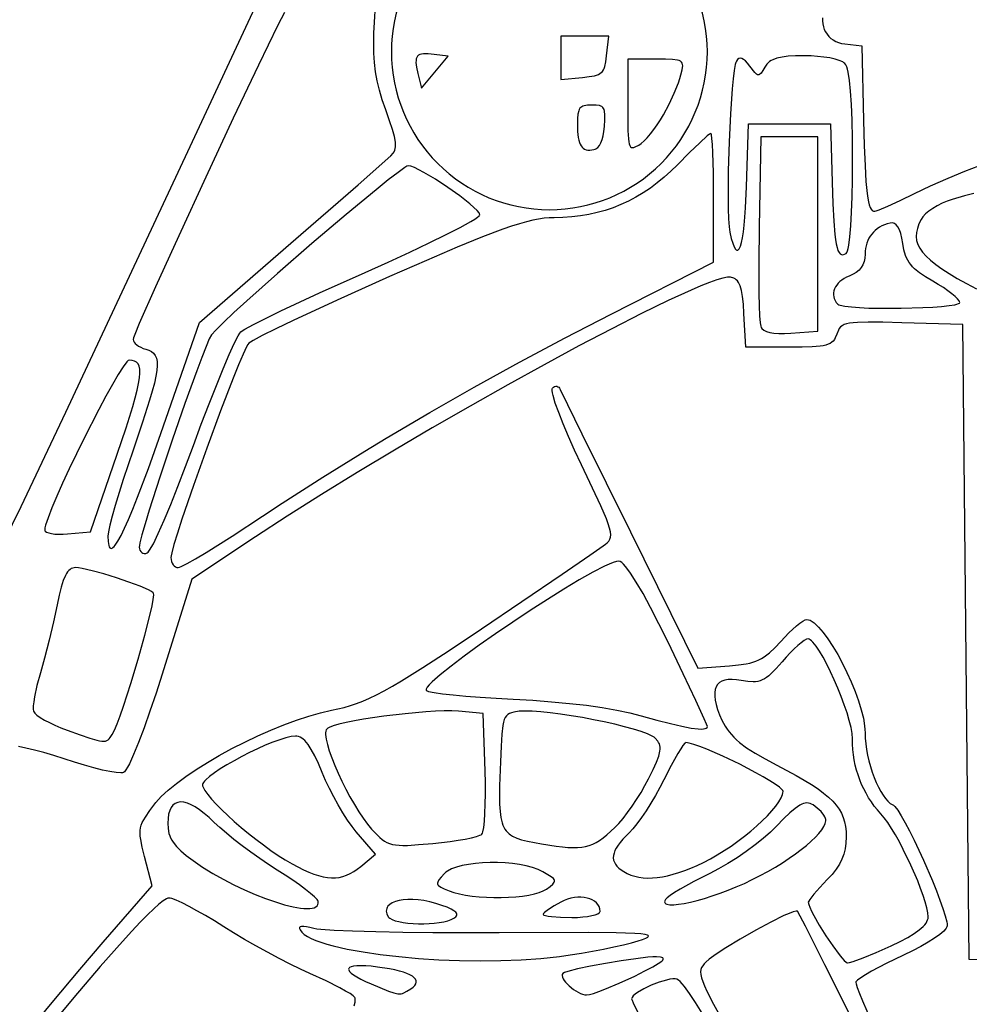
# Model space of a CAD drawing. Extents: x 0 to 7.9, y 0 to 11.
# Drawn here: x 1.4 to 2.9, y 6.6 to 8.2 of the extents above; entities that cross this region are included whole.
import ezdxf

# ---------------------------------------------------------------- set-up
doc = ezdxf.new("R2010")
doc.units = 0
doc.layers.add('IMPORT_-_FALCON1', color=18, linetype='CONTINUOUS')

msp = doc.modelspace()

# ---------------------------------------------------------------- linework, layer by layer
at = {"layer": 'IMPORT_-_FALCON1'}
msp.add_lwpolyline([(2.2456, 8.3872, 0.414214), (1.9956, 8.1372, 0.414214), (2.2456, 7.8872, 0.414214), (2.4956, 8.1372, 0.414214)], format="xyb", close=True, dxfattribs=at)
for points in [[(1.3823, 7.3613), (1.4093, 7.4175), (1.4801, 7.5668), (1.5696, 7.7573), (1.6734, 7.9796), (1.7871, 8.2241)], [(1.8261, 8.1996), (1.8157, 8.1792), (1.7851, 8.116), (1.7453, 8.0322), (1.7016, 7.9386), (1.6589, 7.846), (1.6221, 7.7651), (1.5964, 7.7068), (1.5892, 7.6895), (1.5874, 7.6844), (1.5867, 7.6819), (1.5871, 7.6798), (1.5883, 7.6775), (1.5901, 7.6753), (1.5926, 7.6732), (1.5955, 7.6711), (1.5989, 7.6693), (1.6026, 7.6677), (1.6067, 7.6664), (1.6116, 7.6648), (1.6157, 7.6627), (1.6192, 7.66), (1.6218, 7.6566), (1.6237, 7.6523), (1.6247, 7.647), (1.6249, 7.6405), (1.6243, 7.6327), (1.6228, 7.6234), (1.6204, 7.6126), (1.6171, 7.6), (1.6129, 7.5856), (1.6018, 7.5506), (1.5867, 7.5065), (1.5712, 7.4602), (1.5585, 7.4191), (1.5536, 7.4019), (1.5499, 7.3877), (1.5476, 7.3771), (1.5468, 7.3705), (1.5471, 7.3619), (1.5481, 7.3557), (1.5488, 7.3536), (1.5497, 7.352), (1.5508, 7.3512), (1.552, 7.3509), (1.5534, 7.3513), (1.5549, 7.3523), (1.5567, 7.3539), (1.5585, 7.3561), (1.5628, 7.3625), (1.5677, 7.3714), (1.5733, 7.3828), (1.5795, 7.3967), (1.5864, 7.4131), (1.5939, 7.4321), (1.611, 7.4775), (1.6307, 7.533), (1.6916, 7.7084), (1.8364, 7.834), (1.9427, 7.9264), (1.9948, 7.9724), (1.9985, 7.9765), (1.9999, 7.9788), (2.0009, 7.9812), (2.0016, 7.9839), (2.0021, 7.9869), (2.0021, 7.9902), (2.0018, 7.994), (2.0003, 8.0029), (1.9972, 8.0141), (1.9927, 8.0281), (1.9866, 8.0452), (1.9811, 8.0611), (1.9767, 8.0763), (1.9731, 8.091), (1.9705, 8.1056), (1.9687, 8.1202), (1.9677, 8.1351), (1.9675, 8.1505), (1.968, 8.1668), (1.9713, 8.2284)], [(2.6778, 8.191), (2.6778, 8.1861), (2.6782, 8.1814), (2.6792, 8.1769), (2.6807, 8.1726), (2.6826, 8.1686), (2.685, 8.1649), (2.6878, 8.1616), (2.6911, 8.1585), (2.6948, 8.1559), (2.6989, 8.1536), (2.7033, 8.1518), (2.7082, 8.1504), (2.7133, 8.1496), (2.7403, 8.1464), (2.743, 8.0284), (2.744, 7.9889), (2.7452, 7.9569), (2.7466, 7.9319), (2.7484, 7.913), (2.7494, 7.9057), (2.7506, 7.8996), (2.7519, 7.8947), (2.7533, 7.8909), (2.7549, 7.8881), (2.7566, 7.8862), (2.7585, 7.8851), (2.7606, 7.8848), (2.7629, 7.8854), (2.7674, 7.887), (2.7815, 7.893), (2.8008, 7.9019), (2.8233, 7.9128), (2.8489, 7.9248), (2.8767, 7.9371), (2.9032, 7.9481), (2.9251, 7.9564)], [(2.9176, 7.913), (2.9026, 7.9092), (2.8832, 7.9035), (2.8751, 7.9007), (2.8672, 7.8973), (2.8596, 7.8934), (2.8525, 7.8892), (2.8462, 7.8848), (2.8408, 7.8804), (2.8366, 7.876), (2.8338, 7.8718), (2.8304, 7.8646), (2.828, 7.8577), (2.8265, 7.8511), (2.8262, 7.8447), (2.8269, 7.8384), (2.8288, 7.8323), (2.8319, 7.8261), (2.8362, 7.8199), (2.8418, 7.8136), (2.8488, 7.8072), (2.8572, 7.8005), (2.867, 7.7936), (2.8783, 7.7863), (2.8912, 7.7785), (2.9057, 7.7704), (2.9218, 7.7617)], [(3.1249, 6.6948), (2.9101, 6.6999), (2.9002, 7.7053), (2.8035, 7.7082), (2.7736, 7.709), (2.7504, 7.7093), (2.7331, 7.7088), (2.7263, 7.7083), (2.7206, 7.7075), (2.7159, 7.7065), (2.7121, 7.7052), (2.709, 7.7035), (2.7065, 7.7016), (2.7045, 7.6993), (2.703, 7.6967), (2.7005, 7.6902), (2.6981, 7.6841), (2.6966, 7.6815), (2.6948, 7.6792), (2.6927, 7.6773), (2.6901, 7.6756), (2.6871, 7.6741), (2.6834, 7.6729), (2.6791, 7.6719), (2.6741, 7.6711), (2.6617, 7.67), (2.6457, 7.6695), (2.6253, 7.6694), (2.5566, 7.6694), (2.5536, 7.7231), (2.5526, 7.7376), (2.5513, 7.7496), (2.5496, 7.7591), (2.5475, 7.7666), (2.5462, 7.7696), (2.5448, 7.7722), (2.5432, 7.7744), (2.5414, 7.7763), (2.5395, 7.7777), (2.5373, 7.7789), (2.5324, 7.7804), (2.5302, 7.7806), (2.5274, 7.7804), (2.5201, 7.779), (2.5105, 7.7762), (2.4989, 7.772), (2.4853, 7.7666), (2.4699, 7.76), (2.4338, 7.7435), (2.3916, 7.7229), (2.3442, 7.6987), (2.2924, 7.6715), (2.2372, 7.6417), (2.1796, 7.6098), (2.1202, 7.5763), (2.0602, 7.5417), (2.0003, 7.5065), (1.9415, 7.4712), (1.8847, 7.4362), (1.8307, 7.4021), (1.7805, 7.3694), (1.6797, 7.3024), (1.6327, 7.152), (1.623, 7.1215), (1.6133, 7.093), (1.604, 7.0669), (1.5954, 7.0439), (1.5876, 7.0248), (1.5808, 7.01), (1.578, 7.0044), (1.5754, 7.0002), (1.5733, 6.9973), (1.5716, 6.996), (1.5698, 6.9956), (1.5672, 6.9954), (1.5598, 6.996), (1.55, 6.9976), (1.5381, 7.0001), (1.5245, 7.0034), (1.5096, 7.0076), (1.4938, 7.0124), (1.4775, 7.0177), (1.4611, 7.0231), (1.4454, 7.0278), (1.4306, 7.0317), (1.4172, 7.0348), (1.4055, 7.0371)], [(1.4136, 6.5778), (1.4585, 6.6321), (1.5023, 6.6842), (1.5394, 6.7275), (1.6169, 6.8168), (1.6049, 6.8632), (1.6011, 6.8782), (1.5987, 6.8901), (1.598, 6.8952), (1.5978, 6.8999), (1.598, 6.9043), (1.5986, 6.9086), (1.5997, 6.9127), (1.6013, 6.9168), (1.6035, 6.9211), (1.6062, 6.9256), (1.6133, 6.9359), (1.6229, 6.9484), (1.6268, 6.9532), (1.6314, 6.9581), (1.6423, 6.9684), (1.6553, 6.979), (1.6702, 6.99), (1.6866, 7.0011), (1.7044, 7.0122), (1.7232, 7.0232), (1.743, 7.0339), (1.7633, 7.0442), (1.7839, 7.0541), (1.8046, 7.0632), (1.8252, 7.0716), (1.8453, 7.0791), (1.8647, 7.0856), (1.8833, 7.0908), (1.9006, 7.0948), (1.9109, 7.0969), (1.9209, 7.0993), (1.9306, 7.102), (1.9404, 7.1053), (1.9504, 7.1091), (1.9609, 7.1136), (1.9721, 7.119), (1.9841, 7.1253), (1.9973, 7.1327), (2.0117, 7.1412), (2.0455, 7.1623), (2.087, 7.1895), (2.1382, 7.2237), (2.266, 7.3103), (2.3095, 7.34), (2.3308, 7.3549), (2.3343, 7.3575), (2.3372, 7.36), (2.3395, 7.3626), (2.3412, 7.3654), (2.3422, 7.3687), (2.3426, 7.3726), (2.3421, 7.3772), (2.3409, 7.3828), (2.3388, 7.3896), (2.3358, 7.3976), (2.327, 7.4184), (2.2964, 7.4833), (2.2856, 7.5063), (2.2759, 7.5281), (2.2675, 7.5481), (2.2604, 7.5659), (2.255, 7.581), (2.2514, 7.5929), (2.2503, 7.5974), (2.2498, 7.601), (2.2498, 7.6035), (2.2503, 7.6049), (2.2521, 7.6063), (2.2539, 7.6072), (2.2557, 7.6077), (2.2574, 7.6076), (2.259, 7.607), (2.2605, 7.606), (2.2618, 7.6046), (2.2628, 7.6027), (2.2971, 7.5321), (2.3738, 7.377), (2.4806, 7.1616), (2.5306, 7.1652), (2.545, 7.1665), (2.5572, 7.1683), (2.5626, 7.1695), (2.5677, 7.171), (2.5725, 7.1726), (2.577, 7.1746), (2.5814, 7.1769), (2.5856, 7.1794), (2.5898, 7.1824), (2.594, 7.1858), (2.6025, 7.1937), (2.6118, 7.2036), (2.6247, 7.2172), (2.6368, 7.2283), (2.642, 7.2325), (2.6465, 7.2357), (2.6502, 7.2378), (2.6528, 7.2385), (2.6555, 7.2381), (2.6584, 7.2371), (2.6615, 7.2353), (2.6647, 7.233), (2.6681, 7.23), (2.6716, 7.2265), (2.6789, 7.218), (2.6865, 7.2077), (2.6943, 7.1959), (2.7019, 7.1829), (2.7095, 7.1689), (2.7166, 7.1544), (2.7234, 7.1395), (2.7295, 7.1245), (2.7348, 7.1098), (2.7392, 7.0956), (2.7425, 7.0822), (2.7446, 7.0699), (2.7451, 7.0642), (2.7453, 7.059), (2.7456, 7.0505), (2.7464, 7.0417), (2.7476, 7.0327), (2.7493, 7.0236), (2.7514, 7.0146), (2.7539, 7.0056), (2.7566, 6.9969), (2.7596, 6.9885), (2.7629, 6.9805), (2.7664, 6.973), (2.77, 6.9662), (2.7737, 6.9601), (2.7775, 6.9549), (2.7814, 6.9506), (2.7852, 6.9473), (2.789, 6.9452), (2.7905, 6.9442), (2.7924, 6.9424), (2.7969, 6.9364), (2.8024, 6.9277), (2.8087, 6.9166), (2.8155, 6.9036), (2.8227, 6.8891), (2.8376, 6.8573), (2.8518, 6.8244), (2.8581, 6.8087), (2.8638, 6.794), (2.8685, 6.7806), (2.8721, 6.7692), (2.8744, 6.7599), (2.875, 6.7563), (2.8752, 6.7534), (2.8748, 6.7517), (2.8738, 6.7497), (2.8722, 6.7475), (2.8699, 6.7451), (2.8637, 6.7397), (2.8553, 6.7337), (2.8452, 6.7273), (2.8334, 6.7206), (2.8203, 6.7137), (2.8061, 6.7069), (2.7788, 6.6937), (2.7555, 6.6814), (2.7461, 6.676), (2.7386, 6.6713), (2.7334, 6.6675), (2.7308, 6.6647), (2.7306, 6.6637), (2.7309, 6.6618), (2.7328, 6.6557), (2.7362, 6.6465), (2.7411, 6.6345), (2.7549, 6.6031)], [(1.9364, 6.6268), (1.938, 6.6327), (1.9384, 6.6372), (1.9382, 6.6388), (1.9377, 6.64), (1.9351, 6.6425), (1.9301, 6.646), (1.923, 6.6502), (1.9141, 6.6551), (1.8921, 6.6662), (1.8664, 6.678), (1.8519, 6.6847), (1.8355, 6.6927), (1.8179, 6.7017), (1.7996, 6.7115), (1.7811, 6.7217), (1.763, 6.732), (1.7458, 6.7422), (1.7302, 6.7519), (1.7155, 6.7611), (1.7013, 6.7696), (1.6878, 6.7773), (1.6753, 6.784), (1.6643, 6.7896), (1.6551, 6.7938), (1.6481, 6.7965), (1.6455, 6.7971), (1.6435, 6.7974), (1.6418, 6.7971), (1.6398, 6.7963), (1.6345, 6.7932), (1.6277, 6.7879), (1.6193, 6.7805), (1.6094, 6.7708), (1.5978, 6.759), (1.5846, 6.7449), (1.5697, 6.7285), (1.5348, 6.6888), (1.4929, 6.6397), (1.4439, 6.5809)], [(2.7801, 6.4948), (2.6817, 6.6918), (2.6509, 6.7528), (2.6385, 6.7765), (2.6377, 6.7768), (2.6363, 6.7768), (2.6317, 6.7756), (2.6251, 6.7731), (2.6168, 6.7695), (2.5962, 6.7593), (2.5723, 6.7465), (2.5477, 6.7324), (2.5247, 6.7184), (2.5145, 6.7118), (2.5058, 6.7058), (2.4986, 6.7005), (2.4934, 6.696), (2.4906, 6.6931), (2.4883, 6.6903), (2.4866, 6.6874), (2.4855, 6.6841), (2.485, 6.6804), (2.4853, 6.6762), (2.4864, 6.6711), (2.4883, 6.6652), (2.4911, 6.6582), (2.4948, 6.65), (2.5054, 6.6293), (2.5206, 6.602)], [(2.4875, 6.6153), (2.477, 6.6319), (2.4675, 6.6461), (2.4593, 6.6573), (2.4557, 6.6616), (2.4525, 6.665), (2.4498, 6.6674), (2.4475, 6.6688), (2.4447, 6.6694), (2.4409, 6.6694), (2.4363, 6.6687), (2.431, 6.6676), (2.4193, 6.6641), (2.4069, 6.6592), (2.3952, 6.6537), (2.3852, 6.6479), (2.3813, 6.6452), (2.3783, 6.6425), (2.3764, 6.6401), (2.3757, 6.638), (2.3764, 6.6358), (2.3783, 6.6314), (2.3853, 6.6171)]]:
    msp.add_lwpolyline(points, dxfattribs=at)
for points in [[(2.336, 8.1309), (2.3395, 8.1618), (2.2636, 8.1618), (2.2636, 8.0933), (2.298, 8.0967), (2.3087, 8.0979), (2.3169, 8.0993), (2.3203, 8.1003), (2.3232, 8.1014), (2.3256, 8.1027), (2.3277, 8.1043), (2.3295, 8.1062), (2.331, 8.1084), (2.3322, 8.111), (2.3332, 8.114), (2.3348, 8.1214)], [(2.0633, 8.133), (2.0537, 8.134), (2.0497, 8.1341), (2.0462, 8.134), (2.0432, 8.1335), (2.0407, 8.1328), (2.0386, 8.1317), (2.037, 8.1302), (2.0358, 8.1284), (2.0349, 8.1261), (2.0345, 8.1235), (2.0344, 8.1204), (2.0353, 8.1127), (2.0374, 8.103), (2.0431, 8.0797), (2.0643, 8.1049), (2.0855, 8.1301)], [(2.4262, 8.0372), (2.4351, 8.0541), (2.4433, 8.0717), (2.4498, 8.0879), (2.4522, 8.0948), (2.4539, 8.1006), (2.4557, 8.1088), (2.4563, 8.1121), (2.4566, 8.1149), (2.4565, 8.1173), (2.4559, 8.1194), (2.4549, 8.121), (2.4533, 8.1224), (2.4512, 8.1234), (2.4484, 8.1242), (2.4406, 8.1251), (2.4295, 8.1255), (2.4147, 8.1256), (2.3696, 8.1256), (2.3696, 8.0526), (2.3697, 8.0295), (2.37, 8.012), (2.3707, 7.9995), (2.3713, 7.9949), (2.3721, 7.9913), (2.373, 7.9887), (2.3742, 7.9869), (2.3756, 7.9858), (2.3773, 7.9855), (2.3792, 7.9857), (2.3815, 7.9865), (2.387, 7.9892), (2.3909, 7.9919), (2.3955, 7.996), (2.4004, 8.0011), (2.4057, 8.0073), (2.411, 8.0141), (2.4163, 8.0215), (2.4214, 8.0293)], [(2.7253, 7.9654), (2.7251, 7.9992), (2.7246, 8.0287), (2.7237, 8.0539), (2.7224, 8.0749), (2.7207, 8.0918), (2.7187, 8.1047), (2.7175, 8.1097), (2.7162, 8.1136), (2.7148, 8.1167), (2.7133, 8.1187), (2.7118, 8.1199), (2.7099, 8.1212), (2.7045, 8.1235), (2.6977, 8.1256), (2.6895, 8.1274), (2.6802, 8.1289), (2.6702, 8.13), (2.6597, 8.1307), (2.6489, 8.131), (2.6352, 8.1308), (2.6235, 8.1301), (2.6138, 8.1289), (2.6057, 8.1271), (2.5992, 8.1247), (2.5964, 8.1232), (2.5939, 8.1216), (2.5917, 8.1197), (2.5898, 8.1177), (2.5866, 8.113), (2.5834, 8.1075), (2.5808, 8.1036), (2.5784, 8.1013), (2.5772, 8.1007), (2.5761, 8.1006), (2.5748, 8.1009), (2.5736, 8.1016), (2.5706, 8.1042), (2.5626, 8.1146), (2.5591, 8.1191), (2.5559, 8.1227), (2.553, 8.1251), (2.5503, 8.1266), (2.5478, 8.127), (2.5455, 8.1264), (2.5434, 8.1248), (2.5415, 8.1223), (2.5406, 8.1202), (2.5397, 8.117), (2.538, 8.1076), (2.5364, 8.0945), (2.5348, 8.0784), (2.5321, 8.0392), (2.53, 7.9945), (2.5287, 7.9488), (2.5284, 7.9067), (2.5286, 7.8885), (2.5292, 7.8728), (2.5301, 7.8603), (2.5313, 7.8515), (2.5335, 7.8417), (2.5357, 7.8341), (2.5379, 7.8285), (2.54, 7.8248), (2.5411, 7.8237), (2.5421, 7.8231), (2.5431, 7.823), (2.5441, 7.8234), (2.5451, 7.8242), (2.5461, 7.8255), (2.5479, 7.8294), (2.5496, 7.8352), (2.5512, 7.8427), (2.5527, 7.852), (2.5541, 7.8629), (2.5552, 7.8756), (2.5562, 7.8899), (2.5577, 7.9232), (2.5606, 8.0233), (2.6904, 8.0233), (2.6931, 7.931), (2.6943, 7.8966), (2.6957, 7.8692), (2.6974, 7.8482), (2.6984, 7.8398), (2.6996, 7.8329), (2.7009, 7.8273), (2.7024, 7.8228), (2.704, 7.8196), (2.7059, 7.8174), (2.7079, 7.8162), (2.7101, 7.816), (2.7126, 7.8167), (2.7153, 7.8181), (2.7164, 7.8194), (2.7174, 7.8221), (2.7184, 7.8259), (2.7194, 7.8309), (2.7211, 7.8443), (2.7226, 7.8618), (2.7238, 7.8831), (2.7246, 7.9077), (2.7252, 7.9352), (2.7254, 7.9654)], [(2.3326, 8.019), (2.3333, 8.0294), (2.3334, 8.0374), (2.3329, 8.0434), (2.3322, 8.0457), (2.3314, 8.0476), (2.3302, 8.0492), (2.3288, 8.0504), (2.327, 8.0513), (2.3249, 8.052), (2.3196, 8.0528), (2.3127, 8.0529), (2.306, 8.0527), (2.3008, 8.0519), (2.2987, 8.0512), (2.2968, 8.0503), (2.2953, 8.0492), (2.294, 8.0477), (2.2929, 8.046), (2.292, 8.0439), (2.2908, 8.0385), (2.2902, 8.0316), (2.29, 8.0227), (2.2903, 8.0109), (2.2913, 8.0014), (2.2921, 7.9974), (2.2931, 7.9938), (2.2943, 7.9908), (2.2957, 7.9882), (2.2973, 7.9861), (2.2992, 7.9844), (2.3013, 7.9831), (2.3037, 7.9822), (2.3064, 7.9817), (2.3094, 7.9816), (2.3126, 7.9818), (2.3161, 7.9823), (2.3178, 7.9828), (2.3193, 7.9835), (2.3222, 7.9857), (2.3248, 7.9889), (2.327, 7.9931), (2.3289, 7.9982), (2.3305, 8.0042), (2.3317, 8.0112)], [(1.7915, 7.4019), (1.8227, 7.4225), (1.8546, 7.4432), (1.887, 7.4639), (1.92, 7.4845), (1.9534, 7.5051), (1.9873, 7.5256), (2.0563, 7.5663), (2.1266, 7.6064), (2.1981, 7.6458), (2.2704, 7.6844), (2.3433, 7.7219), (2.5056, 7.8039), (2.5056, 7.9059), (2.5052, 7.9455), (2.5043, 7.9779), (2.5036, 7.9904), (2.5028, 7.9998), (2.502, 8.0058), (2.5015, 8.0074), (2.5011, 8.0079), (2.4992, 8.0069), (2.4955, 8.004), (2.4837, 7.9933), (2.4674, 7.9776), (2.4483, 7.9583), (2.4379, 7.9481), (2.4273, 7.9386), (2.4164, 7.9297), (2.4054, 7.9215), (2.3941, 7.9139), (2.3825, 7.9071), (2.3707, 7.9009), (2.3587, 7.8953), (2.3464, 7.8904), (2.3339, 7.8862), (2.3211, 7.8826), (2.308, 7.8797), (2.2946, 7.8774), (2.281, 7.8758), (2.2671, 7.8749), (2.2529, 7.8745), (2.2452, 7.8743), (2.2372, 7.8736), (2.2286, 7.8724), (2.2194, 7.8706), (2.2092, 7.8682), (2.1981, 7.865), (2.1857, 7.8611), (2.1719, 7.8563), (2.1396, 7.844), (2.0998, 7.8278), (2.0512, 7.807), (1.9925, 7.7812), (1.9096, 7.744), (1.8401, 7.7118), (1.8126, 7.6986), (1.7911, 7.688), (1.7766, 7.6803), (1.7723, 7.6777), (1.77, 7.6761), (1.7685, 7.6739), (1.7664, 7.6702), (1.7609, 7.6584), (1.7536, 7.6415), (1.7451, 7.6204), (1.7251, 7.5686), (1.7033, 7.5097), (1.6821, 7.4504), (1.664, 7.3973), (1.6569, 7.3752), (1.6514, 7.3571), (1.6479, 7.3439), (1.647, 7.3394), (1.6467, 7.3364), (1.6469, 7.3332), (1.6476, 7.3303), (1.6486, 7.3276), (1.65, 7.3252), (1.6518, 7.3233), (1.6537, 7.3218), (1.6559, 7.3209), (1.6582, 7.3206), (1.66, 7.321), (1.663, 7.3222), (1.6723, 7.327), (1.6855, 7.3345), (1.7021, 7.3444), (1.7433, 7.3703)], [(2.6704, 7.8489), (2.6704, 8.0027), (2.5805, 8.0027), (2.5777, 7.8596), (2.5771, 7.803), (2.5773, 7.7545), (2.5777, 7.7349), (2.5783, 7.7193), (2.5791, 7.7083), (2.5801, 7.7026), (2.5809, 7.7009), (2.582, 7.6993), (2.585, 7.6966), (2.5891, 7.6945), (2.5944, 7.6929), (2.601, 7.6918), (2.6087, 7.6913), (2.6176, 7.6913), (2.6278, 7.6918), (2.6704, 7.695)], [(1.6823, 7.5141), (1.6947, 7.5477), (1.7069, 7.5797), (1.7185, 7.6091), (1.7293, 7.6354), (1.7388, 7.6578), (1.7468, 7.6754), (1.7531, 7.6877), (1.7554, 7.6916), (1.7572, 7.6938), (1.7596, 7.6956), (1.7638, 7.6982), (1.7771, 7.7054), (1.7964, 7.7151), (1.8208, 7.727), (1.8819, 7.7555), (1.9538, 7.7877), (1.9904, 7.8041), (2.0245, 7.8199), (2.0554, 7.8345), (2.0823, 7.8478), (2.1046, 7.8592), (2.1213, 7.8685), (2.1274, 7.8722), (2.1318, 7.8753), (2.1346, 7.8775), (2.1352, 7.8784), (2.1354, 7.8791), (2.1351, 7.8804), (2.1342, 7.882), (2.1311, 7.886), (2.1262, 7.8909), (2.1199, 7.8965), (2.1039, 7.9091), (2.0851, 7.9226), (2.0655, 7.9354), (2.0471, 7.9463), (2.0389, 7.9505), (2.0319, 7.9538), (2.0261, 7.9559), (2.0219, 7.9566), (2.02, 7.9559), (2.0167, 7.9539), (2.006, 7.9463), (1.9906, 7.9344), (1.9712, 7.9188), (1.9238, 7.8794), (1.8698, 7.8335), (1.8153, 7.7862), (1.7666, 7.7428), (1.7462, 7.7243), (1.7296, 7.7087), (1.7175, 7.6967), (1.7107, 7.6891), (1.7073, 7.6827), (1.7021, 7.6705), (1.6954, 7.6534), (1.6874, 7.6321), (1.6688, 7.5804), (1.6487, 7.5221), (1.6291, 7.4636), (1.6124, 7.4115), (1.6059, 7.39), (1.6008, 7.3725), (1.5976, 7.3599), (1.5968, 7.3557), (1.5965, 7.3531), (1.5968, 7.3504), (1.5975, 7.3481), (1.5987, 7.3462), (1.6003, 7.3447), (1.6022, 7.3436), (1.6043, 7.3431), (1.6067, 7.3431), (1.6092, 7.3437), (1.6108, 7.345), (1.6129, 7.3479), (1.6188, 7.3584), (1.6265, 7.3745), (1.6358, 7.3955), (1.6463, 7.4206), (1.6577, 7.4492), (1.6698, 7.4806)], [(2.8951, 7.7404), (2.8949, 7.7415), (2.8942, 7.7428), (2.8918, 7.746), (2.8878, 7.7498), (2.8827, 7.7542), (2.8764, 7.7589), (2.8692, 7.7638), (2.8612, 7.7689), (2.8527, 7.7739), (2.8409, 7.7809), (2.8313, 7.7874), (2.8236, 7.7937), (2.8204, 7.7969), (2.8175, 7.8002), (2.815, 7.8036), (2.8129, 7.8072), (2.811, 7.8109), (2.8094, 7.8148), (2.8068, 7.8236), (2.8049, 7.8337), (2.8034, 7.8422), (2.8017, 7.8493), (2.7997, 7.8552), (2.7973, 7.8599), (2.7947, 7.8632), (2.7918, 7.8654), (2.7902, 7.866), (2.7885, 7.8663), (2.785, 7.866), (2.7804, 7.8648), (2.776, 7.8632), (2.7719, 7.8614), (2.7681, 7.8594), (2.7646, 7.8571), (2.7613, 7.8545), (2.7584, 7.8517), (2.7557, 7.8487), (2.7533, 7.8454), (2.7512, 7.8419), (2.7494, 7.8382), (2.748, 7.8343), (2.7468, 7.8301), (2.746, 7.8258), (2.7455, 7.8213), (2.7453, 7.8166), (2.745, 7.8106), (2.7438, 7.8051), (2.7419, 7.8001), (2.7392, 7.7956), (2.7357, 7.7916), (2.7314, 7.788), (2.7263, 7.7849), (2.7203, 7.7822), (2.716, 7.7803), (2.7121, 7.7782), (2.7086, 7.7759), (2.7054, 7.7734), (2.7027, 7.7707), (2.7003, 7.7679), (2.6984, 7.7649), (2.6969, 7.7619), (2.6959, 7.7588), (2.6953, 7.7557), (2.6952, 7.7526), (2.6956, 7.7495), (2.6964, 7.7464), (2.6978, 7.7435), (2.6996, 7.7405), (2.702, 7.7378), (2.7035, 7.7368), (2.7059, 7.7359), (2.7133, 7.7344), (2.7237, 7.7332), (2.7365, 7.7322), (2.7514, 7.7315), (2.7676, 7.7311), (2.8024, 7.7311), (2.8367, 7.7321), (2.8524, 7.7329), (2.8664, 7.734), (2.8782, 7.7353), (2.8872, 7.7368), (2.8906, 7.7376), (2.8931, 7.7385), (2.8946, 7.7394)], [(1.5615, 7.5001), (1.5756, 7.5421), (1.5861, 7.5757), (1.5901, 7.5896), (1.5932, 7.6017), (1.5955, 7.6121), (1.5969, 7.621), (1.5976, 7.6284), (1.5974, 7.6345), (1.5964, 7.6394), (1.5947, 7.6431), (1.5922, 7.6458), (1.589, 7.6476), (1.585, 7.6485), (1.5804, 7.6489), (1.5788, 7.6482), (1.5767, 7.6461), (1.5709, 7.6384), (1.5632, 7.6263), (1.554, 7.6106), (1.5436, 7.5919), (1.5324, 7.5709), (1.5087, 7.5245), (1.4857, 7.477), (1.4752, 7.4544), (1.4659, 7.4335), (1.4581, 7.415), (1.4521, 7.3995), (1.4482, 7.3878), (1.4472, 7.3835), (1.4469, 7.3804), (1.4471, 7.3794), (1.4476, 7.3785), (1.4497, 7.3769), (1.4531, 7.3755), (1.4575, 7.3744), (1.4629, 7.3737), (1.469, 7.3733), (1.4758, 7.3734), (1.483, 7.3738), (1.5192, 7.377)], [(2.4956, 7.0692), (2.4943, 7.0728), (2.4907, 7.0812), (2.4773, 7.1104), (2.4575, 7.1523), (2.4334, 7.2025), (2.419, 7.2317), (2.4058, 7.2573), (2.3938, 7.2793), (2.3832, 7.2976), (2.374, 7.312), (2.37, 7.3177), (2.3663, 7.3224), (2.363, 7.3261), (2.3601, 7.3287), (2.3576, 7.3303), (2.3555, 7.3308), (2.3517, 7.3303), (2.3466, 7.3287), (2.3402, 7.3262), (2.3327, 7.3227), (2.3145, 7.3133), (2.2929, 7.301), (2.2686, 7.2865), (2.2424, 7.2702), (2.2151, 7.2526), (2.1875, 7.2343), (2.1604, 7.2159), (2.1346, 7.1978), (2.1108, 7.1805), (2.0899, 7.1647), (2.0727, 7.1509), (2.0599, 7.1395), (2.0554, 7.1349), (2.0523, 7.1311), (2.0508, 7.1282), (2.0506, 7.1271), (2.0508, 7.1262), (2.052, 7.1254), (2.0545, 7.1245), (2.0631, 7.1227), (2.0762, 7.1208), (2.0931, 7.1189), (2.1133, 7.117), (2.1363, 7.1152), (2.1615, 7.1136), (2.1882, 7.1122), (2.2193, 7.1105), (2.2492, 7.1083), (2.2776, 7.1056), (2.3044, 7.1025), (2.3293, 7.0989), (2.3522, 7.095), (2.3727, 7.0907), (2.3908, 7.0861), (2.4157, 7.0791), (2.4372, 7.0735), (2.4553, 7.0693), (2.4699, 7.0665), (2.4812, 7.0651), (2.4856, 7.065), (2.4893, 7.0651), (2.492, 7.0656), (2.494, 7.0665), (2.4952, 7.0676)], [(1.5536, 7.0565), (1.5571, 7.0631), (1.5613, 7.0732), (1.5662, 7.0861), (1.5716, 7.1014), (1.5831, 7.137), (1.5948, 7.1758), (1.6054, 7.2137), (1.6137, 7.2466), (1.6167, 7.2599), (1.6186, 7.2703), (1.6193, 7.2774), (1.6192, 7.2796), (1.6187, 7.2807), (1.6158, 7.2828), (1.6111, 7.2853), (1.5977, 7.2911), (1.5802, 7.2977), (1.5605, 7.3043), (1.5404, 7.3106), (1.5217, 7.3157), (1.5062, 7.3193), (1.5002, 7.3202), (1.4957, 7.3206), (1.4933, 7.3204), (1.4911, 7.3199), (1.4889, 7.319), (1.4869, 7.3176), (1.4849, 7.3159), (1.483, 7.3137), (1.4812, 7.311), (1.4795, 7.3078), (1.4762, 7.2999), (1.473, 7.2897), (1.4698, 7.277), (1.4665, 7.2616), (1.4607, 7.2348), (1.4538, 7.2056), (1.4466, 7.1774), (1.4399, 7.1538), (1.4346, 7.1339), (1.4307, 7.1158), (1.4295, 7.1081), (1.4288, 7.1015), (1.4287, 7.0964), (1.4292, 7.093), (1.4299, 7.0916), (1.431, 7.0902), (1.4346, 7.0869), (1.4398, 7.0832), (1.4465, 7.0792), (1.4542, 7.0751), (1.463, 7.0709), (1.4725, 7.0669), (1.4825, 7.063), (1.5027, 7.0558), (1.5181, 7.0505), (1.5294, 7.0471), (1.5337, 7.0461), (1.5374, 7.0456), (1.5405, 7.0455), (1.543, 7.0458), (1.5452, 7.0466), (1.547, 7.0478), (1.5487, 7.0494), (1.5503, 7.0514)], [(2.7865, 6.7218), (2.8007, 6.7287), (2.8128, 6.7351), (2.8229, 6.7412), (2.8311, 6.7469), (2.8373, 6.7524), (2.8398, 6.7551), (2.8417, 6.7577), (2.8432, 6.7602), (2.8443, 6.7628), (2.845, 6.7652), (2.8452, 6.7677), (2.8446, 6.774), (2.8431, 6.7819), (2.8405, 6.7912), (2.8372, 6.8015), (2.8332, 6.8127), (2.8285, 6.8246), (2.8177, 6.8495), (2.8057, 6.8743), (2.7995, 6.8862), (2.7932, 6.8973), (2.7871, 6.9076), (2.7812, 6.9168), (2.7756, 6.9246), (2.7704, 6.9308), (2.765, 6.9369), (2.7599, 6.9431), (2.7552, 6.9496), (2.7509, 6.9563), (2.7468, 6.9632), (2.7431, 6.9702), (2.7398, 6.9774), (2.7368, 6.9848), (2.7341, 6.9924), (2.7318, 7.0001), (2.7298, 7.008), (2.7282, 7.0161), (2.7269, 7.0243), (2.726, 7.0326), (2.7255, 7.0411), (2.7253, 7.0497), (2.7247, 7.0577), (2.723, 7.0674), (2.7203, 7.0784), (2.7167, 7.0904), (2.7124, 7.1032), (2.7075, 7.1164), (2.7022, 7.1297), (2.6965, 7.143), (2.6906, 7.1557), (2.6847, 7.1677), (2.6788, 7.1787), (2.6731, 7.1884), (2.6677, 7.1964), (2.6628, 7.2025), (2.6606, 7.2047), (2.6585, 7.2064), (2.6567, 7.2074), (2.655, 7.2077), (2.6523, 7.207), (2.6486, 7.2049), (2.644, 7.2016), (2.6387, 7.1971), (2.6329, 7.1918), (2.6267, 7.1856), (2.6203, 7.1789), (2.6139, 7.1716), (2.6046, 7.1609), (2.5965, 7.1527), (2.5929, 7.1494), (2.5894, 7.1467), (2.586, 7.1444), (2.5826, 7.1427), (2.5792, 7.1413), (2.5757, 7.1404), (2.572, 7.1398), (2.5682, 7.1397), (2.5596, 7.1402), (2.5494, 7.1419), (2.5418, 7.1431), (2.5349, 7.1436), (2.5288, 7.1434), (2.5234, 7.1425), (2.5188, 7.1409), (2.515, 7.1386), (2.5119, 7.1356), (2.5096, 7.1319), (2.508, 7.1276), (2.5072, 7.1226), (2.5072, 7.1169), (2.508, 7.1106), (2.5095, 7.1036), (2.5119, 7.096), (2.515, 7.0877), (2.5188, 7.0788), (2.5212, 7.074), (2.5239, 7.0693), (2.5268, 7.0649), (2.53, 7.0605), (2.5336, 7.0562), (2.5375, 7.052), (2.5419, 7.0479), (2.5467, 7.0438), (2.5578, 7.0354), (2.5711, 7.0268), (2.5869, 7.0176), (2.6055, 7.0077), (2.636, 6.9914), (2.649, 6.9839), (2.6606, 6.9769), (2.6708, 6.9701), (2.6797, 6.9636), (2.6875, 6.9572), (2.6941, 6.9509), (2.6997, 6.9446), (2.7043, 6.9382), (2.708, 6.9316), (2.7108, 6.9249), (2.7129, 6.9178), (2.7143, 6.9104), (2.7151, 6.9025), (2.7153, 6.8941), (2.715, 6.8843), (2.7138, 6.8753), (2.7117, 6.8668), (2.7087, 6.8587), (2.7046, 6.8508), (2.6994, 6.8429), (2.693, 6.8349), (2.6854, 6.8266), (2.6737, 6.8142), (2.6642, 6.8034), (2.6578, 6.7951), (2.656, 6.7924), (2.6554, 6.7907), (2.656, 6.7874), (2.6577, 6.7827), (2.6604, 6.7768), (2.6639, 6.7699), (2.6727, 6.7543), (2.6831, 6.7376), (2.694, 6.7215), (2.7041, 6.7078), (2.7085, 6.7025), (2.7123, 6.6983), (2.7154, 6.6957), (2.7166, 6.695), (2.7176, 6.6948), (2.7208, 6.6953), (2.7262, 6.6969), (2.742, 6.7027), (2.7629, 6.7113)], [(2.1387, 6.8986), (2.1395, 6.9), (2.1403, 6.9022), (2.1417, 6.9091), (2.1428, 6.9189), (2.1436, 6.9314), (2.1442, 6.9459), (2.1444, 6.9622), (2.1444, 6.9799), (2.1439, 6.9984), (2.141, 7.0898), (2.1017, 7.0931), (2.0913, 7.0936), (2.079, 7.0936), (2.0651, 7.0931), (2.0499, 7.0922), (2.0171, 7.0893), (1.9834, 7.0852), (1.9514, 7.0804), (1.9369, 7.0778), (1.9239, 7.0752), (1.9126, 7.0725), (1.9035, 7.0699), (1.8969, 7.0673), (1.8947, 7.0661), (1.8931, 7.0649), (1.8922, 7.0635), (1.8916, 7.0615), (1.8913, 7.0591), (1.8913, 7.0561), (1.8923, 7.0489), (1.8943, 7.0403), (1.8973, 7.0303), (1.9012, 7.0193), (1.9059, 7.0075), (1.9112, 6.9952), (1.9171, 6.9826), (1.9234, 6.97), (1.93, 6.9575), (1.9369, 6.9455), (1.9439, 6.9341), (1.9508, 6.9237), (1.9577, 6.9145), (1.9643, 6.9066), (1.9732, 6.8973), (1.9771, 6.8935), (1.9809, 6.8903), (1.9847, 6.8876), (1.9885, 6.8853), (1.9927, 6.8836), (1.9971, 6.8823), (2.0021, 6.8814), (2.0076, 6.8809), (2.0139, 6.8807), (2.0211, 6.8808), (2.0385, 6.8819), (2.0609, 6.8838), (2.0886, 6.887), (2.1012, 6.8889), (2.1125, 6.8908), (2.1223, 6.8929), (2.1301, 6.8949), (2.1357, 6.8968), (2.1375, 6.8977)], [(2.3492, 6.9092), (2.3554, 6.9156), (2.3622, 6.9235), (2.3693, 6.9327), (2.3766, 6.9428), (2.3837, 6.9534), (2.3906, 6.9644), (2.3969, 6.9754), (2.4025, 6.9859), (2.4096, 7.0007), (2.415, 7.0126), (2.4186, 7.0222), (2.4205, 7.0298), (2.4209, 7.0331), (2.4209, 7.0361), (2.4205, 7.0388), (2.4197, 7.0413), (2.4185, 7.0437), (2.4171, 7.046), (2.4131, 7.0507), (2.4112, 7.0523), (2.4085, 7.0539), (2.401, 7.0574), (2.3909, 7.0611), (2.3787, 7.0649), (2.3646, 7.0687), (2.3491, 7.0726), (2.3325, 7.0763), (2.3153, 7.0798), (2.2978, 7.0831), (2.2803, 7.0861), (2.2633, 7.0887), (2.247, 7.0908), (2.232, 7.0923), (2.2186, 7.0932), (2.2071, 7.0935), (2.198, 7.093), (2.1892, 7.0917), (2.1857, 7.0908), (2.1826, 7.0897), (2.1799, 7.0881), (2.1777, 7.086), (2.1758, 7.0833), (2.1742, 7.0799), (2.1729, 7.0756), (2.1718, 7.0704), (2.1702, 7.0566), (2.1691, 7.0378), (2.168, 7.0129), (2.1668, 6.9751), (2.1666, 6.9596), (2.1668, 6.9461), (2.1676, 6.9346), (2.1689, 6.9248), (2.1708, 6.9165), (2.1721, 6.9129), (2.1736, 6.9096), (2.1753, 6.9066), (2.1772, 6.9039), (2.1793, 6.9015), (2.1817, 6.8993), (2.1843, 6.8973), (2.1872, 6.8955), (2.1939, 6.8924), (2.2017, 6.8898), (2.2108, 6.8875), (2.2332, 6.8834), (2.2563, 6.8797), (2.2661, 6.8785), (2.2749, 6.8776), (2.2829, 6.8772), (2.2901, 6.8772), (2.2967, 6.8778), (2.3029, 6.8788), (2.3086, 6.8804), (2.3142, 6.8826), (2.3196, 6.8853), (2.325, 6.8887), (2.3305, 6.8928), (2.3363, 6.8975)], [(1.9473, 6.8475), (1.9704, 6.8668), (1.9399, 6.9024), (1.9333, 6.9108), (1.9262, 6.9209), (1.9189, 6.9323), (1.9115, 6.9447), (1.9043, 6.9576), (1.8975, 6.9707), (1.8914, 6.9836), (1.886, 6.996), (1.8799, 7.0105), (1.8742, 7.0227), (1.8688, 7.0327), (1.8636, 7.0407), (1.8586, 7.0466), (1.8561, 7.0489), (1.8536, 7.0507), (1.8511, 7.0521), (1.8486, 7.0531), (1.8461, 7.0537), (1.8435, 7.0539), (1.8369, 7.0532), (1.8285, 7.0512), (1.8187, 7.0481), (1.8078, 7.0441), (1.796, 7.0392), (1.7837, 7.0337), (1.7712, 7.0277), (1.7587, 7.0214), (1.7466, 7.0148), (1.7351, 7.0083), (1.7246, 7.0018), (1.7153, 6.9957), (1.7076, 6.99), (1.7017, 6.9848), (1.6995, 6.9825), (1.6979, 6.9804), (1.6969, 6.9786), (1.6966, 6.977), (1.6968, 6.9751), (1.6976, 6.9728), (1.7004, 6.9675), (1.7049, 6.9611), (1.711, 6.9539), (1.7183, 6.9458), (1.7269, 6.9372), (1.7364, 6.9281), (1.7468, 6.9188), (1.7578, 6.9093), (1.7692, 6.8998), (1.781, 6.8904), (1.7929, 6.8814), (1.8047, 6.8729), (1.8164, 6.865), (1.8276, 6.8579), (1.8383, 6.8517), (1.8477, 6.8467), (1.8566, 6.8423), (1.865, 6.8385), (1.8729, 6.8354), (1.8804, 6.833), (1.8875, 6.8311), (1.8943, 6.8299), (1.9008, 6.8294), (1.9071, 6.8294), (1.9131, 6.8301), (1.9189, 6.8315), (1.9247, 6.8334), (1.9303, 6.836), (1.936, 6.8392), (1.9416, 6.843)], [(2.4897, 6.8538), (2.5004, 6.8594), (2.5113, 6.8656), (2.5223, 6.8724), (2.5332, 6.8797), (2.5439, 6.8874), (2.5543, 6.8954), (2.5643, 6.9035), (2.5737, 6.9117), (2.5825, 6.9198), (2.5906, 6.9278), (2.5977, 6.9355), (2.6038, 6.9428), (2.6087, 6.9496), (2.6124, 6.9559), (2.6147, 6.9615), (2.6153, 6.9639), (2.6155, 6.9662), (2.6151, 6.9674), (2.614, 6.9689), (2.6098, 6.9727), (2.6032, 6.9775), (2.5945, 6.983), (2.5842, 6.9891), (2.5726, 6.9956), (2.5468, 7.0091), (2.5199, 7.022), (2.4949, 7.0331), (2.4839, 7.0374), (2.4744, 7.0407), (2.4668, 7.0428), (2.4615, 7.0436), (2.4608, 7.0433), (2.4598, 7.0424), (2.457, 7.0389), (2.4534, 7.0335), (2.449, 7.0263), (2.4386, 7.0075), (2.4269, 6.9846), (2.4205, 6.9723), (2.4135, 6.9597), (2.4061, 6.9474), (2.3986, 6.9356), (2.3912, 6.9247), (2.3841, 6.9151), (2.3776, 6.9069), (2.3718, 6.9007), (2.3617, 6.8904), (2.3577, 6.8855), (2.3542, 6.8809), (2.3515, 6.8765), (2.3494, 6.8724), (2.3479, 6.8684), (2.347, 6.8646), (2.3468, 6.8609), (2.3473, 6.8574), (2.3484, 6.8541), (2.3501, 6.8509), (2.3524, 6.8478), (2.3554, 6.8449), (2.359, 6.842), (2.3632, 6.8392), (2.3688, 6.8363), (2.3747, 6.8338), (2.3809, 6.8319), (2.3874, 6.8304), (2.3942, 6.8295), (2.4013, 6.8291), (2.4087, 6.8293), (2.4164, 6.8299), (2.4245, 6.8311), (2.4328, 6.8328), (2.4415, 6.835), (2.4505, 6.8377), (2.4598, 6.841), (2.4695, 6.8447), (2.4794, 6.849)], [(1.8795, 6.7922), (1.879, 6.7935), (1.8779, 6.7951), (1.8738, 6.7993), (1.8677, 6.8047), (1.8597, 6.811), (1.8501, 6.8181), (1.8393, 6.8257), (1.8273, 6.8336), (1.8146, 6.8417), (1.8012, 6.8503), (1.7872, 6.8598), (1.7732, 6.8698), (1.7594, 6.88), (1.7463, 6.8902), (1.7343, 6.8999), (1.7238, 6.909), (1.7152, 6.917), (1.7071, 6.9247), (1.6994, 6.9314), (1.692, 6.937), (1.6851, 6.9416), (1.6786, 6.9451), (1.6726, 6.9476), (1.667, 6.9491), (1.6619, 6.9495), (1.6573, 6.9489), (1.6533, 6.9473), (1.6498, 6.9446), (1.6469, 6.9409), (1.6446, 6.9361), (1.643, 6.9304), (1.642, 6.9235), (1.6416, 6.9157), (1.6421, 6.9073), (1.6435, 6.8997), (1.6446, 6.8961), (1.6461, 6.8926), (1.6478, 6.8892), (1.6499, 6.8858), (1.6552, 6.8791), (1.6622, 6.8721), (1.6709, 6.8648), (1.6816, 6.8567), (1.6967, 6.8464), (1.7127, 6.8365), (1.7292, 6.8271), (1.7462, 6.8184), (1.7631, 6.8103), (1.7799, 6.8031), (1.7963, 6.7967), (1.8119, 6.7912), (1.8266, 6.7868), (1.84, 6.7835), (1.8519, 6.7814), (1.8572, 6.7809), (1.862, 6.7806), (1.8663, 6.7808), (1.8701, 6.7813), (1.8733, 6.7821), (1.8759, 6.7833), (1.8778, 6.7849), (1.8791, 6.787), (1.8797, 6.7894)], [(2.5667, 6.8265), (2.5793, 6.833), (2.5916, 6.8396), (2.6033, 6.8464), (2.6145, 6.8533), (2.6251, 6.8603), (2.635, 6.8672), (2.6442, 6.874), (2.6526, 6.8807), (2.6601, 6.8873), (2.6667, 6.8936), (2.6723, 6.8996), (2.6768, 6.9052), (2.6802, 6.9105), (2.6823, 6.9153), (2.6833, 6.9196), (2.6832, 6.9215), (2.6828, 6.9233), (2.6818, 6.9257), (2.6801, 6.9284), (2.6755, 6.9342), (2.6696, 6.9399), (2.663, 6.9449), (2.6607, 6.9462), (2.6582, 6.9472), (2.6558, 6.9478), (2.6533, 6.948), (2.6506, 6.9478), (2.6479, 6.9471), (2.6449, 6.9459), (2.6418, 6.9443), (2.6347, 6.9394), (2.6264, 6.9324), (2.6167, 6.9231), (2.6053, 6.9113), (2.5956, 6.9018), (2.5841, 6.8918), (2.5711, 6.8814), (2.5571, 6.8711), (2.5426, 6.8612), (2.5278, 6.8519), (2.5134, 6.8435), (2.4997, 6.8365), (2.4743, 6.8237), (2.4526, 6.8116), (2.4438, 6.8062), (2.4368, 6.8015), (2.4318, 6.7977), (2.4292, 6.7949), (2.4283, 6.7931), (2.428, 6.7915), (2.4282, 6.7902), (2.4289, 6.7891), (2.4301, 6.7882), (2.4317, 6.7875), (2.4363, 6.7867), (2.4424, 6.7867), (2.45, 6.7875), (2.4588, 6.7889), (2.4687, 6.791), (2.4795, 6.7936), (2.4911, 6.7969), (2.5032, 6.8007), (2.5158, 6.805), (2.5286, 6.8098), (2.5414, 6.815), (2.5542, 6.8206)], [(2.2408, 6.8114), (2.2467, 6.8159), (2.2508, 6.8196), (2.2522, 6.8212), (2.2531, 6.8227), (2.2535, 6.8241), (2.2535, 6.8254), (2.253, 6.8268), (2.252, 6.8281), (2.2485, 6.8311), (2.2352, 6.8391), (2.2277, 6.8427), (2.2189, 6.8458), (2.2091, 6.8483), (2.1985, 6.8504), (2.1872, 6.8519), (2.1755, 6.8529), (2.1636, 6.8534), (2.1517, 6.8535), (2.1399, 6.853), (2.1285, 6.852), (2.1177, 6.8506), (2.1078, 6.8487), (2.0987, 6.8463), (2.0909, 6.8434), (2.0845, 6.84), (2.0819, 6.8382), (2.0797, 6.8362), (2.0744, 6.8306), (2.0708, 6.8262), (2.0688, 6.8227), (2.0685, 6.8211), (2.0686, 6.8197), (2.0692, 6.8184), (2.0702, 6.8171), (2.0737, 6.8146), (2.0792, 6.8119), (2.0868, 6.8087), (2.0943, 6.806), (2.1031, 6.8038), (2.1128, 6.8019), (2.1233, 6.8005), (2.1345, 6.7994), (2.146, 6.7987), (2.1578, 6.7983), (2.1695, 6.7983), (2.1811, 6.7987), (2.1923, 6.7995), (2.203, 6.8006), (2.2129, 6.8021), (2.2218, 6.8039), (2.2295, 6.8061), (2.2359, 6.8086)], [(2.3258, 6.7763), (2.3254, 6.7802), (2.3243, 6.7838), (2.3225, 6.787), (2.32, 6.7898), (2.317, 6.7923), (2.3135, 6.7944), (2.3096, 6.7961), (2.3052, 6.7974), (2.3006, 6.7982), (2.2956, 6.7986), (2.2905, 6.7986), (2.2852, 6.7981), (2.2798, 6.7971), (2.2744, 6.7956), (2.269, 6.7936), (2.2637, 6.7911), (2.2529, 6.785), (2.2441, 6.7792), (2.2381, 6.7745), (2.2365, 6.7727), (2.2359, 6.7715), (2.2362, 6.771), (2.2368, 6.7705), (2.2395, 6.7696), (2.2436, 6.7688), (2.2491, 6.768), (2.2634, 6.767), (2.2809, 6.7666), (2.2899, 6.7668), (2.2983, 6.7674), (2.306, 6.7683), (2.3126, 6.7695), (2.3181, 6.7709), (2.3223, 6.7726), (2.3249, 6.7744), (2.3256, 6.7754)], [(2.0946, 6.7654), (2.0975, 6.7678), (2.0985, 6.769), (2.0991, 6.7701), (2.0993, 6.7713), (2.0991, 6.7725), (2.0986, 6.7736), (2.0976, 6.7748), (2.0946, 6.7773), (2.0899, 6.7799), (2.0836, 6.7827), (2.0756, 6.7858), (2.0659, 6.7889), (2.0564, 6.7914), (2.0471, 6.7933), (2.0381, 6.7945), (2.0296, 6.7951), (2.0217, 6.7952), (2.0143, 6.7947), (2.0076, 6.7936), (2.0018, 6.792), (1.9968, 6.7899), (1.9928, 6.7873), (1.9898, 6.7843), (1.9888, 6.7826), (1.9881, 6.7808), (1.9876, 6.7789), (1.9875, 6.7768), (1.9877, 6.7747), (1.9883, 6.7725), (1.9905, 6.7678), (1.9915, 6.7665), (1.9928, 6.7654), (1.9965, 6.7633), (2.0014, 6.7615), (2.0074, 6.76), (2.0143, 6.7587), (2.0218, 6.7578), (2.0298, 6.7571), (2.0382, 6.7568), (2.0467, 6.7568), (2.0552, 6.7571), (2.0634, 6.7576), (2.0712, 6.7586), (2.0784, 6.7598), (2.0848, 6.7613), (2.0903, 6.7632)], [(2.2617, 6.7051), (2.2787, 6.7075), (2.2963, 6.7102), (2.3314, 6.7166), (2.3478, 6.72), (2.3627, 6.7233), (2.3757, 6.7266), (2.3863, 6.7297), (2.393, 6.7319), (2.3981, 6.734), (2.4013, 6.7357), (2.4021, 6.7365), (2.4024, 6.7373), (2.402, 6.738), (2.4011, 6.7386), (2.3972, 6.7397), (2.3905, 6.7406), (2.3808, 6.7414), (2.3513, 6.7424), (2.3069, 6.7428), (2.166, 6.7424), (2.1123, 6.7423), (2.061, 6.7425), (2.0134, 6.743), (1.9708, 6.7438), (1.9342, 6.7448), (1.9049, 6.7461), (1.8841, 6.7475), (1.8773, 6.7483), (1.873, 6.7491), (1.8666, 6.7508), (1.8612, 6.7519), (1.8569, 6.7525), (1.8535, 6.7525), (1.8513, 6.7519), (1.8501, 6.7507), (1.85, 6.749), (1.851, 6.7468), (1.8537, 6.7433), (1.8576, 6.7399), (1.8627, 6.7366), (1.8688, 6.7334), (1.876, 6.7303), (1.8841, 6.7274), (1.8932, 6.7245), (1.9032, 6.7217), (1.9254, 6.7166), (1.9506, 6.712), (1.978, 6.708), (2.0075, 6.7046), (2.0385, 6.7018), (2.0706, 6.6998), (2.1033, 6.6985), (2.1362, 6.6981), (2.169, 6.6985), (2.2011, 6.6997), (2.2321, 6.7019)], [(2.3807, 6.6739), (2.3968, 6.6819), (2.4091, 6.6884), (2.4179, 6.6936), (2.4234, 6.6976), (2.425, 6.6992), (2.4257, 6.7005), (2.4257, 6.7016), (2.4249, 6.7025), (2.4235, 6.7032), (2.4213, 6.7037), (2.4149, 6.7042), (2.4092, 6.7041), (2.4016, 6.7036), (2.3823, 6.7014), (2.3591, 6.6981), (2.3345, 6.694), (2.3106, 6.6895), (2.2899, 6.6851), (2.2746, 6.6812), (2.2697, 6.6795), (2.267, 6.6781), (2.2659, 6.6765), (2.2656, 6.6746), (2.2661, 6.6723), (2.2672, 6.6697), (2.2689, 6.667), (2.2712, 6.6641), (2.2769, 6.6582), (2.2837, 6.6527), (2.291, 6.6482), (2.2946, 6.6464), (2.2982, 6.6451), (2.3015, 6.6443), (2.3046, 6.644), (2.3091, 6.6447), (2.3156, 6.6465), (2.3239, 6.6493), (2.3336, 6.653), (2.3562, 6.6625)], [(2.0261, 6.6535), (2.0298, 6.6562), (2.0325, 6.6588), (2.0342, 6.6614), (2.035, 6.664), (2.0348, 6.6665), (2.0337, 6.6689), (2.0317, 6.6712), (2.0288, 6.6735), (2.0249, 6.6757), (2.0202, 6.6778), (2.0146, 6.6798), (2.0082, 6.6817), (2.0008, 6.6835), (1.9926, 6.6852), (1.9738, 6.6882), (1.9637, 6.6893), (1.9549, 6.69), (1.9473, 6.6903), (1.9409, 6.6902), (1.9358, 6.6896), (1.932, 6.6887), (1.9294, 6.6874), (1.9286, 6.6866), (1.9281, 6.6857), (1.9279, 6.6847), (1.928, 6.6837), (1.9292, 6.6813), (1.9317, 6.6787), (1.9355, 6.6757), (1.9406, 6.6725), (1.947, 6.669), (1.9547, 6.6653), (1.9637, 6.6613), (1.9907, 6.6502), (1.9993, 6.6471), (2.0057, 6.6457), (2.0084, 6.6455), (2.0108, 6.6457), (2.0131, 6.6462), (2.0154, 6.6471), (2.0202, 6.6497)]]:
    msp.add_lwpolyline(points, close=True, dxfattribs=at)

doc.saveas('drawing.dxf')
